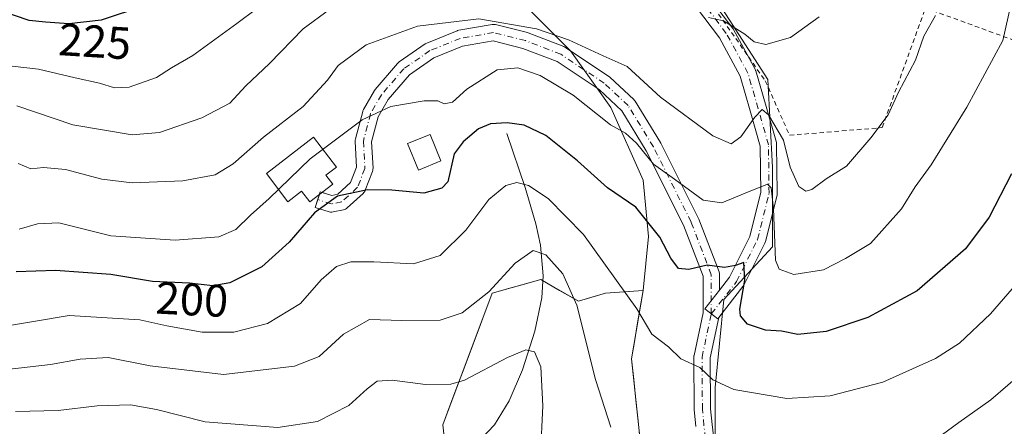
# Model space of a CAD drawing. Units: metres. Extents: x 603338 to 606762, y 4775484 to 4777850.
# Drawn here: x 605708 to 605924, y 4776660 to 4776749 of the extents above; entities that cross this region are included whole.
import ezdxf
from ezdxf.enums import TextEntityAlignment as Align

# ---------------------------------------------------------------- set-up
doc = ezdxf.new("R2010")
doc.units = ezdxf.units.M
doc.header["$MEASUREMENT"] = 0
doc.linetypes.add('DGN Style 2', pattern=[1.6480167562047852, 0.988810053722871, -0.6592067024819142])
doc.linetypes.add('DGN Style 4', pattern=[2.6384748266838614, 1.318413404963828, -0.6592067024819142, 0.001648016756204785, -0.6592067024819142])
for name, color, linetype, lineweight in [('Alambrada', 7, 'DGN Style 2', 0), ('Arbolado forestal CxS', 92, 'Continuous', 0), ('Corriente natural lineal', 142, 'Continuous', 13), ('Curva de nivel maestra', 30, 'Continuous', 30), ('Curva de nivel normal', 30, 'Continuous', 0), ('Depósito de agua Cxs', 142, 'Continuous', 0), ('Depósito genérico Cxs', 203, 'Continuous', 0), ('Matorral CxS', 135, 'Continuous', 0), ('Pista no pavimentada Cxs', 111, 'Continuous', 0), ('Pista no pavimentada eje', 91, 'DGN Style 4', 0), ('Pista pavimentada Cxs', 135, 'Continuous', 0), ('Pista pavimentada eje', 135, 'DGN Style 4', 0), ('Prado CxS', 92, 'Continuous', 0), ('Rótulo de curva de nivel directora', 7, 'Continuous', 0)]:
    doc.layers.add(name, color=color, linetype=linetype, lineweight=lineweight)
doc.styles.add('Style-Arial', font='txt')

# ---------------------------------------------------------------- blocks, each defined once
blk = doc.blocks.new('*U22')
at = {"layer": 'Prado CxS', "color": 92, "linetype": 'Continuous', "lineweight": 0}
blk.add_polyline3d([(605801.1090000002, 4776656.221200001, 181.4689000000071), (605800.6772999996, 4776660.207699999, 182.8454999999958), (605802.2286, 4776664.3399, 184.5319000000018), (605803.7799000005, 4776668.471999999, 185.9456999999966), (605805.3311999999, 4776672.6042, 187.1195000000007), (605806.8826000001, 4776676.736400001, 188.2372000000032), (605808.4338999996, 4776680.868600001, 189.3510999999999), (605809.9852, 4776685.000700001, 190.3436999999976), (605811.5365000004, 4776689.132900001, 191.161500000002), (605815.0816000003, 4776690.117900001, 190.3217000000004), (605818.6267999997, 4776691.1029, 189.5531999999948), (605822.1719000004, 4776692.087900001, 189.0997000000061), (605826.3079000004, 4776689.724099999, 189.0455999999976), (605830.4439000003, 4776687.360300001, 189.771900000007), (605833.3984000003, 4776688.2466, 191.2838000000047), (605836.3529000003, 4776689.132900001, 192.9860999999946), (605840.4889000002, 4776689.428400001, 194.776199999993), (605844.6249000002, 4776689.723900001, 196.2318999999989), (605843.9870999996, 4776685.956800001, 195.2406000000046), (605843.3492999999, 4776682.1897, 194.3375999999989), (605842.7115000002, 4776678.422599999, 193.4110999999975), (605842.0736999996, 4776674.6555, 192.6174000000028), (605842.5551000005, 4776670.128799999, 192.1848999999929), (605843.0363999996, 4776665.6022, 191.7163), (605843.5177999996, 4776661.0755, 191.2093000000023), (605843.9990999997, 4776656.548900001, 190.7400000000052)], dxfattribs=at)
blk = doc.blocks.new('*U35')
at = {"layer": 'Pista no pavimentada Cxs', "color": 111, "linetype": 'Continuous', "lineweight": 0}
blk.add_polyline3d([(605859.1533000004, 4776754.108100001, 218.2874000000011), (605864.3126999997, 4776747.228900001, 216.226800000004), (605864.4315, 4776747.048900001, 216.1861999999965), (605864.4528999999, 4776747.0109, 216.1784000000043), (605869.2154999999, 4776738.2797, 213.9802999999956), (605869.3267000001, 4776738.033299999, 213.9619999999995), (605869.3649000004, 4776737.916099999, 213.9507000000012), (605871.6149000004, 4776730.107100001, 219.6598999999987), (605873.8649000004, 4776722.1655, 221.9339999999939), (605873.9058999997, 4776721.987500001, 221.7783000000054), (605873.9329000004, 4776721.6973, 221.5228999999963), (605874.0654999996, 4776711.1029, 211.3689000000013), (605874.0380999995, 4776710.779100001, 211.3162000000011), (605874.0129000006, 4776710.660300001, 211.2786000000051), (605871.4994999999, 4776700.473900001, 208.6897999999928), (605871.4435000002, 4776700.2895, 208.6524000000063), (605871.3618999999, 4776700.100299999, 208.5800000000017), (605866.7317000004, 4776690.8399, 206.7133999999933), (605866.6804999998, 4776690.744700001, 206.6686999999947), (605866.5401, 4776690.536499999, 206.5225999999966), (605861.2692999998, 4776683.7905, 199.8745000000054), (605861.0142999999, 4776683.4641, 199.9640000000072), (605858.1775000002, 4776685.680500001, 202.7474999999977), (605861.3958999999, 4776689.799699999, 200.8230999999942), (605863.5922999998, 4776692.610900001, 201.9671999999991), (605868.0525000002, 4776701.530900001, 204.622199999998), (605870.4627, 4776711.2993, 209.9214000000065), (605870.3362999996, 4776721.413899999, 219.2572999999975), (605868.1535, 4776729.118100001, 218.4805999999953), (605865.9603000004, 4776736.729499999, 215.0449999999983), (605861.3547, 4776745.172900001, 217.8245000000024), (605856.3749000002, 4776751.812899999, 220.2829999999958)], dxfattribs=at)

msp = doc.modelspace()

# ---------------------------------------------------------------- linework, layer by layer
at = {"layer": 'Alambrada', "color": 7, "linetype": 'DGN Style 2', "lineweight": 0}
for points in [[(605906.6001000004, 4776751.7301, 211.3932000000059), (605966.5100999996, 4776729.8101, 191.6921000000002), (605968.7901, 4776744.190099999, 194.7651999999944), (605967.1700999998, 4776753.2401, 189.7883000000002), (605963.3300999999, 4776762.2401, 191.1843999999983), (605962.0500999996, 4776773.720100001, 199.9358000000066), (605938.3701, 4776793.7501, 214.8834999999963), (605938.4401000004, 4776807.9001, 209.9446999999927), (605902.8300999999, 4776828.880100001, 230.0918999999994), (605882.7801000001, 4776814.0701, 218.0991000000067), (605882.0500999996, 4776784.9901, 217.4992999999959), (605874.6700999998, 4776763.4101, 218.340400000001)], [(605874.6700999998, 4776763.4101, 218.340400000001), (605856.4401000004, 4776757.140100001, 217.6901000000071), (605871.4401000004, 4776735.7601, 215.6784999999945), (605876.7600999996, 4776723.780099999, 222.0589000000036), (605897.1001000004, 4776725.470100001, 210.280899999998), (605906.6001000004, 4776751.7301, 211.3932000000059)]]:
    msp.add_polyline3d(points, dxfattribs=at)
at = {"layer": 'Arbolado forestal CxS', "color": 92, "linetype": 'Continuous', "lineweight": 0}
for points in [[(605844.6249000002, 4776689.723900001, 196.2318999999989), (605845.8066999996, 4776701.5415, 199.4572999999946), (605844.6249000002, 4776713.9497, 203.1674999999959), (605837.5345000001, 4776729.9035, 206.8013000000064), (605828.6715000002, 4776742.311899999, 209.5482000000047), (605819.8085000003, 4776751.175100001, 212.6370000000024), (605812.1271000003, 4776758.265500001, 215.5127999999968), (605802.0824999996, 4776760.0383, 216.736699999994), (605793.8101000005, 4776759.4473, 217.0507999999973), (605786.1290999996, 4776758.265699999, 217.2053000000014), (605776.6750999996, 4776761.810900001, 221.2318999999989), (605763.6759000003, 4776780.1283, 229.7614000000031), (605723.4968999998, 4776764.765500001, 230.4210000000021), (605705.1797000002, 4776762.992900001, 230.3950000000041)], [(605819.8085000003, 4776751.175100001, 212.6370000000024), (605828.6715000002, 4776742.311899999, 209.5482000000047), (605837.5345000001, 4776729.9035, 206.8013000000064), (605844.6249000002, 4776713.9497, 203.1674999999959), (605845.8066999996, 4776701.5415, 199.4572999999946), (605844.6249000002, 4776689.723900001, 196.2318999999989), (605836.3529000003, 4776689.132900001, 192.9860999999946), (605830.4439000003, 4776687.360300001, 189.771900000007), (605822.1719000004, 4776692.087900001, 189.0997000000061), (605811.5365000004, 4776689.132900001, 191.161500000002), (605800.6772999996, 4776660.207699999, 182.8454999999958), (605801.9722999996, 4776648.2481, 179.5636999999988), (605789.6737000003, 4776623.5459, 175.9260000000068), (605760.3882999998, 4776600.3903, 165.3646000000008), (605757.1621000003, 4776567.487299999, 161.3184999999939), (605751.7807, 4776560.0803, 159.7305999999953), (605744.8551000003, 4776561.6303, 160.2565999999933), (605745.3589000005, 4776602.865300001, 165.5507999999973), (605741.1776999999, 4776613.418500001, 168.9431000000041), (605737.1398999998, 4776623.610099999, 170.0463000000018), (605720.7747, 4776621.6841, 173.3035999999993), (605689.9095000001, 4776660.842300001, 190.2436000000016)], [(605689.7478999998, 4776661.0471, 190.3824000000022), (605689.9095000001, 4776660.842300001, 190.2436000000016), (605720.7747, 4776621.6841, 173.3035999999993), (605737.1398999998, 4776623.610099999, 170.0463000000018), (605741.1776999999, 4776613.418500001, 168.9431000000041), (605745.3589000005, 4776602.865300001, 165.5507999999973), (605744.8551000003, 4776561.6303, 160.2565999999933), (605751.7807, 4776560.0803, 159.7305999999953), (605757.1621000003, 4776567.487299999, 161.3184999999939), (605760.3882999998, 4776600.3903, 165.3646000000008), (605789.6737000003, 4776623.5459, 175.9260000000068), (605801.9722999996, 4776648.2481, 179.5636999999988), (605800.6772999996, 4776660.207699999, 182.8454999999958), (605811.5365000004, 4776689.132900001, 191.161500000002), (605822.1719000004, 4776692.087900001, 189.0997000000061), (605830.4439000003, 4776687.360300001, 189.771900000007), (605836.3529000003, 4776689.132900001, 192.9860999999946), (605844.6249000002, 4776689.723900001, 196.2318999999989)]]:
    msp.add_polyline3d(points, dxfattribs=at)
at = {"layer": 'Corriente natural lineal', "color": 142, "linetype": 'Continuous', "lineweight": 13}
msp.add_polyline3d([(605814.7301000003, 4776724.190099999, 200.1934999999939), (605818.7200999996, 4776712.3201, 195.5056000000041), (605821.0500999996, 4776704.350099999, 192.9480999999942), (605822.1101000002, 4776699.6501, 191.3371000000043), (605822.7301000003, 4776692.880100001, 189.295299999998), (605822.3901000004, 4776688.0601, 188.0442000000039), (605820.8300999999, 4776680.790100001, 186.6607999999978), (605818.1801000005, 4776672.2501, 184.9909000000043), (605815.2301000003, 4776665.440099999, 183.6285999999964), (605812.0201000003, 4776660.1801, 182.3459000000003), (605807.6401000004, 4776655.5801, 181.1809000000067), (605800.0800999999, 4776650.7601, 179.9648000000016), (605781.8800999997, 4776634.590100001, 176.3041999999987), (605769.9700999996, 4776625.8301, 171.1526000000013), (605764.6001000004, 4776620.970100001, 168.7540000000008), (605761.2701000003, 4776617.4101, 167.3660999999993), (605757.6001000004, 4776612.890100001, 165.8277999999991), (605754.7901, 4776608.8301, 165.2185999999929), (605749.9301000005, 4776599.720100001, 164.2023000000045), (605748.0201000003, 4776595.420100001, 163.8282000000036)], dxfattribs=at)
at = {"layer": 'Curva de nivel maestra', "color": 30, "linetype": 'Continuous', "lineweight": 30, "flags": 128}
for points, elevation in [([(605735.2400000002, 4776752.210100001), (605725.7000000002, 4776749.050100001), (605718.5800000001, 4776748.280099999), (605713.5, 4776748.600099999), (605709.8700000001, 4776748.970100001), (605703.4100000003, 4776751.1801)], 225), ([(605925.5, 4776715.3201), (605920.5899999999, 4776705.8301), (605915.3399999999, 4776698.840100001), (605904.7599999999, 4776689.620100001), (605893.9400000004, 4776683.7301), (605884.7800000003, 4776680.710100001), (605878.5800000001, 4776680.030099999), (605874.9900000002, 4776680.7601), (605871.5, 4776680.950099999), (605867.5700000003, 4776682.3101), (605866, 4776684.140100001), (605865.8799999999, 4776685.5601), (605866.9500000002, 4776691.970100001), (605866.7300000006, 4776695.8101), (605864.8700000001, 4776695.190099999), (605862.5, 4776694.710100001), (605858.7199999997, 4776695.2401), (605854.6399999997, 4776694.270099999), (605852.4100000003, 4776694.520099999), (605850.6799999997, 4776696.780099999), (605848.3200000003, 4776701.4301), (605843.0499999998, 4776707.9801), (605836.8200000003, 4776712.220100001), (605830.25, 4776718.1801), (605823.2699999996, 4776723.700099999), (605818.5599999996, 4776725.9901), (605814.7699999996, 4776726.5001), (605811.1600000003, 4776726.300100001), (605808.5, 4776725.1601), (605805.1600000003, 4776722.370100001), (605803.1399999997, 4776719.700099999), (605801.7400000002, 4776713.550100001), (605800.4500000002, 4776712.140100001), (605796.4800000006, 4776711.050100001), (605789.5, 4776711.7401), (605784.1799999997, 4776711.8301), (605777.5700000003, 4776710.4001), (605772.5199999996, 4776706.7601), (605766.9400000004, 4776700.3101), (605760.9199999999, 4776694.860099999), (605753.9100000003, 4776691.380100001), (605750.2199999997, 4776690.690099999), (605745.0599999996, 4776691.290100001), (605736.9800000006, 4776691.700099999), (605727.8300000001, 4776693.200099999), (605715.7100000001, 4776694.0801), (605707.0199999996, 4776693.790100001)], 200)]:
    msp.add_lwpolyline(points, dxfattribs=dict(at, elevation=elevation))
at = {"layer": 'Curva de nivel normal', "color": 30, "linetype": 'Continuous', "lineweight": 0, "flags": 128}
for points, elevation in [([(605927.3600000005, 4776761.59), (605923.5499999998, 4776744.600000001), (605915.6799999997, 4776729.949999999), (605907.8200000003, 4776717.32), (605904.3200000003, 4776712.449999999), (605901.3200000003, 4776707.600000001), (605894.5, 4776699.99), (605889.0099999999, 4776696.689999999), (605884.2100000001, 4776694.199999999), (605877.6799999997, 4776693.230000001), (605874.5199999996, 4776694.359999999), (605873.6500000004, 4776696.380000001), (605873.25, 4776707.59), (605872.7300000006, 4776712.25), (605871.9000000004, 4776713.01), (605867.04, 4776711.039999999), (605861.8899999997, 4776708.930000001), (605857.79, 4776709.52), (605851.4900000002, 4776714.140000001), (605846.9400000004, 4776717.460000001), (605843.1799999997, 4776722.050000001), (605840.7599999999, 4776724.230000001), (605837.4600000001, 4776726.039999999), (605829.2800000003, 4776732.560000001), (605822.0199999996, 4776736.91), (605817.1699999999, 4776738.609999999), (605812.5700000003, 4776738.130000001), (605805.9199999999, 4776733.869999999), (605802.8300000001, 4776731.039999999), (605800.9699999997, 4776730.67), (605799.5700000003, 4776731.32), (605796.5599999996, 4776731.33), (605789.2599999999, 4776730.060000001), (605782.9800000006, 4776727.17), (605771.5800000001, 4776718.600000001), (605762.54, 4776709.930000001), (605758.4800000006, 4776706.27), (605755.2400000002, 4776703.07), (605751.5300000003, 4776701.449999999), (605741.9100000003, 4776700.720000001), (605727.8300000001, 4776701.710000001), (605716.4000000004, 4776704.539999999), (605711.7199999997, 4776704.33), (605707.7199999997, 4776703.189999999)], 205), ([(605768.4100000003, 4776758.039999999), (605755.5, 4776748.350000001), (605745.8300000001, 4776741.27), (605741.1600000003, 4776738.600000001), (605737.8300000001, 4776736.439999999), (605731.8300000001, 4776734.33), (605728.6299999999, 4776734.16), (605725.3600000005, 4776735.25), (605720.0099999999, 4776736.380000001), (605711.9600000001, 4776738.300000001), (605706.1699999999, 4776738.939999999), (605700.0300000003, 4776741.180000001), (605694.9800000006, 4776742.300000001), (605689.8300000001, 4776739.960000001), (605682.1600000003, 4776733.939999999), (605678.5, 4776730.34), (605674.4000000004, 4776726.939999999), (605667.7599999999, 4776721.02), (605660, 4776716.84), (605655.2599999999, 4776715.960000001), (605644.7699999996, 4776715.310000001), (605625.8300000001, 4776715.480000001), (605618.9194, 4776714.015000001)], 220), ([(605707.1600000003, 4776730.25), (605719.5, 4776726.050000001), (605732.5, 4776723.859999999), (605738.5, 4776724.41), (605747.7599999999, 4776727.640000001), (605753.9199999999, 4776730.810000001), (605757.4699999997, 4776734.600000001), (605762.6500000004, 4776739.539999999), (605770.0199999996, 4776747.140000001), (605775.8300000001, 4776751.42)], 215), ([(605908.7800000003, 4776750.08), (605906.2599999999, 4776745.560000001), (605904.3799999999, 4776740.279999999), (605900.6900000004, 4776733.24), (605898.4400000004, 4776728.27), (605894.5700000003, 4776723.180000001), (605889.25, 4776717.02), (605884.8300000001, 4776714.180000001), (605881.6799999997, 4776711.850000001), (605880.3499999996, 4776711.52), (605878.7800000003, 4776712.52), (605876.9100000003, 4776716.810000001), (605875.4199999999, 4776722.699999999), (605872.1699999999, 4776728.24), (605870.7400000002, 4776729.42), (605869.1699999999, 4776727.779999999), (605866.0999999996, 4776723.439999999), (605863.9299999997, 4776721.869999999), (605859.9199999999, 4776723.689999999), (605848.4400000004, 4776732.119999999), (605841.1600000003, 4776738.890000001), (605835.8899999997, 4776741.230000001), (605828.2800000003, 4776744.76), (605821.2199999997, 4776747.140000001), (605808.5899999999, 4776749.310000001), (605795.0999999996, 4776747.720000001), (605783.8200000003, 4776743.609999999), (605777.6799999997, 4776739.119999999), (605775.3700000001, 4776735.859999999), (605770.0499999998, 4776730.09), (605761.3399999999, 4776723.359999999), (605754.6399999997, 4776717.480000001), (605750.7000000002, 4776715.119999999), (605743.5899999999, 4776713.76), (605732.5, 4776713.32), (605725.8399999999, 4776714.140000001), (605717.8899999997, 4776716.230000001), (605713.0700000003, 4776716.689999999), (605710.2400000002, 4776716.390000001), (605707.4900000002, 4776717.59)], 210), ([(605858.9800000006, 4776749.640000001), (605862.2699999996, 4776748.91), (605866.9400000004, 4776745.970000001), (605868.9800000006, 4776744.26), (605871.5300000003, 4776743.730000001), (605876.9800000006, 4776745.24), (605883.2599999999, 4776749.76)], 215), ([(605701.5999999996, 4776681.359999999), (605718.6600000003, 4776684.189999999), (605734.1600000003, 4776683.24), (605740.0999999996, 4776681.9), (605747.8499999996, 4776680.52), (605754.7800000003, 4776680.550000001), (605762.2300000006, 4776682.449999999), (605769.4299999997, 4776686.83), (605773.9600000001, 4776692.039999999), (605777.3600000005, 4776694.930000001), (605780.5199999996, 4776695.960000001), (605785.5499999998, 4776695.99), (605794.25, 4776695.52), (605800.0999999996, 4776697.350000001), (605805.7199999997, 4776702.930000001), (605810.7599999999, 4776709.680000001), (605814.5199999996, 4776712.730000001), (605816.9000000004, 4776713.4), (605819.4600000001, 4776712.730000001), (605823.7699999996, 4776709.880000001), (605831.5300000003, 4776702), (605843.2800000003, 4776685.680000001), (605846.5199999996, 4776680.109999999), (605850.2199999997, 4776677.32), (605852.9299999997, 4776674.699999999), (605857.04, 4776672.810000001), (605859.9600000001, 4776670.060000001), (605864.5, 4776667.930000001), (605876.1799999997, 4776665.949999999), (605885.6600000003, 4776666.600000001), (605897.2100000001, 4776669.529999999), (605908.7599999999, 4776674.76), (605914.0499999998, 4776678.109999999), (605920.8600000005, 4776684.550000001), (605927.5199999996, 4776692.220000001)], 195), ([(605837.5700000003, 4776659.720000001), (605834.1799999997, 4776670.119999999), (605830.0599999996, 4776686.5), (605826.9800000006, 4776693.359999999), (605823.25, 4776697.529999999), (605820.5099999999, 4776698.480000001), (605816.5599999996, 4776695.710000001), (605810.7699999996, 4776689.369999999), (605804.9400000004, 4776684.76), (605800.0999999996, 4776683.199999999), (605791.6699999999, 4776683.109999999), (605784.5999999996, 4776683.34), (605778.9000000004, 4776680.140000001), (605773.5300000003, 4776675.199999999), (605768.0999999996, 4776673.100000001), (605752.5599999996, 4776671.27), (605736.4299999997, 4776673.15), (605727.2000000002, 4776675), (605721.0700000003, 4776674.65), (605714.5999999996, 4776673.439999999), (605704.9900000002, 4776672.34)], 190), ([(605822.0800000001, 4776653.51), (605822.6100000005, 4776664.350000001), (605822.1600000003, 4776672.92), (605820.7800000003, 4776676.220000001), (605818.8899999997, 4776676.66), (605814.8700000001, 4776674.99), (605805.4400000004, 4776669.970000001), (605802.4000000004, 4776669.130000001), (605796.9000000004, 4776669.029999999), (605789.54, 4776669.970000001), (605786.2699999996, 4776669.789999999), (605784.0499999998, 4776668.119999999), (605780.0800000001, 4776664.41), (605773.1600000003, 4776660.92), (605764.5, 4776659.59), (605748.5, 4776660.880000001), (605737.8300000001, 4776663.57), (605732.1600000003, 4776664.600000001), (605724.7999999998, 4776664.34), (605716.2599999999, 4776663.350000001), (605706.9000000004, 4776663.100000001)], 185), ([(605928.4000000004, 4776672.109999999), (605920.9299999997, 4776665.699999999), (605913.9100000003, 4776660.730000001), (605908.9600000001, 4776657.060000001)], 190)]:
    msp.add_lwpolyline(points, dxfattribs=dict(at, elevation=elevation))
at = {"layer": 'Depósito de agua Cxs', "color": 142, "linetype": 'Continuous', "lineweight": 0, "elevation": 206.8316999999952, "flags": 128}
msp.add_lwpolyline([(605776.5239000004, 4776713.051100001), (605771.4681000002, 4776709.162000001), (605769.6799999997, 4776711.486600001), (605766.6342000002, 4776709.1437), (605761.9831999998, 4776715.396400001), (605772.3020000001, 4776723.333900001), (605777.3537, 4776716.7667), (605775.0367999999, 4776714.984400001)], close=True, dxfattribs=at)
at = {"layer": 'Depósito de agua Cxs', "color": 142, "linetype": 'Continuous', "lineweight": 0}
msp.add_polyline3d([(605776.5239000004, 4776713.051100001, 205.0853000000061), (605771.4681000002, 4776709.162000001, 205.8233000000037), (605769.6799999997, 4776711.486600001, 206.8316999999952), (605766.6342000002, 4776709.1437, 204.6794999999984), (605761.9831999998, 4776715.396400001, 205.4581999999937), (605772.3020000001, 4776723.333900001, 205.8171000000002), (605777.3537, 4776716.7667, 204.5568000000058), (605775.0367999999, 4776714.984400001, 205.9321000000054), (605776.5239000004, 4776713.051100001, 205.0853000000061)], dxfattribs=at)
at = {"layer": 'Depósito genérico Cxs', "color": 203, "linetype": 'Continuous', "lineweight": 0}
msp.add_polyline3d([(605800.2301000003, 4776718.140100001, 211.9133000000002), (605795.3000999996, 4776716.140100001, 209.5911999999953), (605792.9401000004, 4776721.940099999, 207.8987000000052), (605797.8901000004, 4776723.9301, 211.0258000000031), (605800.2301000003, 4776718.140100001, 211.9133000000002)], dxfattribs=at)
msp.add_3dface([(605800.2301000003, 4776718.140100001, 211.9133000000002), (605795.3000999996, 4776716.140100001, 211.9133000000002), (605792.9401000004, 4776721.940099999, 211.9133000000002), (605797.8901000004, 4776723.9301, 211.9133000000002)], dxfattribs=at)
at = {"layer": 'Matorral CxS', "color": 135, "linetype": 'Continuous', "lineweight": 0}
for points in [[(605959.6719000004, 4776864.714500001, 205.2494000000006), (605956.2049000004, 4776862.3419, 206.3543999999965), (605940.0384999998, 4776851.5645, 211.2522999999928), (605920.2799000005, 4776839.888900001, 215.1533999999956), (605906.8393000001, 4776828.8749, 213.9587000000029), (605895.2367000004, 4776832.7421, 216.2260999999999), (605884.6010999996, 4776839.5111, 219.4233999999997), (605871.0647, 4776830.808499999, 222.8723000000027), (605856.5617000004, 4776816.305500001, 224.1934000000037), (605842.0582999998, 4776803.736500001, 225.210699999996), (605833.3567000004, 4776794.067100001, 225.1686000000045), (605839.1577000003, 4776783.431100001, 222.350099999996), (605848.8265000005, 4776768.928099999, 218.5973999999987), (605861.3960999995, 4776752.490900001, 216.4551000000065), (605872.0317000002, 4776736.053900001, 213.6502999999939), (605872.9987000005, 4776716.716499999, 206.9431999999942), (605872.9987000005, 4776699.311899999, 202.9759000000049), (605862.3624999998, 4776687.709100001, 198.9373000000051), (605860.4291000003, 4776668.3715, 194.9222000000009), (605860.4291000003, 4776645.166300001, 189.1396999999997), (605865.2632999998, 4776626.795299999, 185.1873999999953), (605869.9093000004, 4776609.412500001, 182.0096000000049)], [(605844.6249000002, 4776689.723900001, 196.2318999999989), (605845.8066999996, 4776701.5415, 199.4572999999946), (605844.6249000002, 4776713.9497, 203.1674999999959), (605837.5345000001, 4776729.9035, 206.8013000000064), (605828.6715000002, 4776742.311899999, 209.5482000000047), (605819.8085000003, 4776751.175100001, 212.6370000000024), (605812.1271000003, 4776758.265500001, 215.5127999999968), (605802.0824999996, 4776760.0383, 216.736699999994), (605793.8101000005, 4776759.4473, 217.0507999999973), (605786.1290999996, 4776758.265699999, 217.2053000000014), (605776.6750999996, 4776761.810900001, 221.2318999999989), (605763.6759000003, 4776780.1283, 229.7614000000031), (605723.4968999998, 4776764.765500001, 230.4210000000021), (605705.1797000002, 4776762.992900001, 230.3950000000041)], [(605861.3960999995, 4776752.490900001, 216.4551000000065), (605872.0317000002, 4776736.053900001, 213.6502999999939), (605872.9987000005, 4776716.716499999, 206.9431999999942), (605872.9987000005, 4776699.311899999, 202.9759000000049), (605862.3624999998, 4776687.709100001, 198.9373000000051), (605860.4291000003, 4776668.3715, 194.9222000000009), (605860.4291000003, 4776645.166300001, 189.1396999999997), (605865.2632999998, 4776626.795299999, 185.1873999999953), (605869.9093000004, 4776609.412500001, 182.0096000000049), (605863.4895000001, 4776608.528899999, 181.7360000000044), (605846.8872999996, 4776629.388900001, 185.7970000000059), (605842.0736999996, 4776674.6555, 192.6174000000028), (605844.6249000002, 4776689.723900001, 196.2318999999989), (605845.8066999996, 4776701.5415, 199.4572999999946), (605844.6249000002, 4776713.9497, 203.1674999999959), (605837.5345000001, 4776729.9035, 206.8013000000064), (605828.6715000002, 4776742.311899999, 209.5482000000047), (605819.8085000003, 4776751.175100001, 212.6370000000024)], [(605844.6249000002, 4776689.723900001, 196.2318999999989), (605842.0736999996, 4776674.6555, 192.6174000000028), (605846.8872999996, 4776629.388900001, 185.7970000000059), (605863.4895000001, 4776608.528899999, 181.7360000000044)]]:
    msp.add_polyline3d(points, dxfattribs=at)
at = {"layer": 'Pista no pavimentada Cxs', "color": 111, "linetype": 'Continuous', "lineweight": 0}
for points in [[(605857.4392999997, 4776755.7159, 218.0962), (605858.9271, 4776754.3575, 218.2739000000001), (605859.0922999998, 4776754.1853, 218.281799999997), (605859.1533000004, 4776754.108100001, 218.2874000000011), (605864.3126999997, 4776747.228900001, 216.226800000004), (605864.4315, 4776747.048900001, 216.1861999999965), (605864.4528999999, 4776747.0109, 216.1784000000043), (605867.6191999996, 4776741.2061, 214.2687000000006)], [(605861.3958999999, 4776689.799699999, 200.8230999999942), (605863.5922999998, 4776692.610900001, 201.9671999999991), (605868.0525000002, 4776701.530900001, 204.622199999998), (605870.4627, 4776711.2993, 209.9214000000065), (605870.3362999996, 4776721.413899999, 219.2572999999975), (605868.1535, 4776729.118100001, 218.4805999999953), (605865.9603000004, 4776736.729499999, 215.0449999999983), (605861.3547, 4776745.172900001, 217.8245000000024), (605856.3749000002, 4776751.812899999, 220.2829999999958)], [(605867.6191999996, 4776741.2061, 214.2687000000006), (605869.2154999999, 4776738.2797, 213.9802999999956), (605869.3267000001, 4776738.033299999, 213.9619999999995), (605869.3649000004, 4776737.916099999, 213.9507000000012), (605871.6149000004, 4776730.107100001, 219.6598999999987), (605873.8649000004, 4776722.1655, 221.9339999999939), (605873.9058999997, 4776721.987500001, 221.7783000000054), (605873.9329000004, 4776721.6973, 221.5228999999963), (605874.0654999996, 4776711.1029, 211.3689000000013), (605874.0380999995, 4776710.779100001, 211.3162000000011), (605874.0129000006, 4776710.660300001, 211.2786000000051), (605871.4994999999, 4776700.473900001, 208.6897999999928), (605871.4435000002, 4776700.2895, 208.6524000000063), (605871.3618999999, 4776700.100299999, 208.5800000000017), (605866.7317000004, 4776690.8399, 206.7133999999933), (605866.6804999998, 4776690.744700001, 206.6686999999947), (605866.5401, 4776690.536499999, 206.5225999999966), (605861.2692999998, 4776683.7905, 199.8745000000054)], [(605861.2692999998, 4776683.7905, 199.8745000000054), (605861.0142999999, 4776683.4641, 199.9640000000072), (605858.1775000002, 4776685.680500001, 202.7474999999977), (605861.3958999999, 4776689.799699999, 200.8230999999942)]]:
    msp.add_polyline3d(points, dxfattribs=at)
at = {"layer": 'Pista no pavimentada eje', "color": 91, "linetype": 'DGN Style 4', "lineweight": 0}
msp.add_polyline3d([(605859.5958000004, 4776684.5723, 201.2853999999934), (605865.1217, 4776691.6447, 204.1301999999996), (605869.7518999996, 4776700.905099999, 206.5121999999974), (605872.2653999999, 4776711.091600001, 209.6230000000069), (605872.1331000002, 4776721.674900001, 220.9921000000031), (605869.8842000002, 4776729.612500001, 219.1107000000048), (605867.6352000004, 4776737.4177, 213.5454999999929), (605862.8727000002, 4776746.1489, 216.5877000000037), (605857.7133, 4776753.028100001, 219.0838999999978), (605851.6278999997, 4776758.5844, 218.7078000000038), (605846.9977000002, 4776764.6698, 219.2832000000053), (605843.4258000003, 4776771.0198, 219.6481000000058), (605837.3404000001, 4776783.719900001, 222.2581999999966), (605831.0834999997, 4776791.5955, 225.0945999999967)], dxfattribs=at)
at = {"layer": 'Pista pavimentada Cxs', "color": 135, "linetype": 'Continuous', "lineweight": 0, "extrusion": (0.5214278807625737, -0.4317792303478827, 0.735988900326385), "elevation": -1746465.369414601, "flags": 128}
msp.add_lwpolyline([(4065430.802363055, 1898962.575518636), (4065431.357659567, 1898962.881873081), (4065431.515040354, 1898962.35542793)], dxfattribs=at)
at = {"layer": 'Pista pavimentada Cxs', "color": 135, "linetype": 'Continuous', "lineweight": 0}
for points in [[(605856.1778999995, 4776659.841700001, 195.5157999999938), (605856.1725000005, 4776659.892899999, 195.5292999999947), (605855.8475000003, 4776663.482899999, 196.4498000000021), (605855.8400999998, 4776663.633500001, 196.486699999994), (605855.7651000004, 4776675.074300001, 197.965400000001), (605855.7925000006, 4776675.392700001, 197.9345999999932), (605855.8049, 4776675.456700001, 197.9254999999976), (605857.7959000003, 4776684.762700001, 202.6677999999956), (605857.7959000003, 4776692.8115, 202.488400000002), (605853.5016999999, 4776704.007099999, 208.2011999999959), (605845.3208999997, 4776720.3687, 209.4320000000007), (605839.9316999996, 4776729.145300001, 216.4805999999953), (605834.9776999997, 4776733.799100001, 217.764599999995), (605825.7412999999, 4776739.956700001, 219.3156000000017), (605818.2512999997, 4776742.861099999, 219.8600000000006), (605811.7451, 4776744.487500001, 220.831600000005), (605805.0069000004, 4776743.3157, 215.2446000000054), (605798.7037000004, 4776740.7645, 211.9980000000069), (605793.3416999998, 4776737.040899999, 206.9456999999966), (605788.6803000001, 4776731.627699999, 205.8236000000034), (605786.5038999999, 4776727.8553, 205.045100000003), (605785.0493000001, 4776722.327500001, 203.9410999999964), (605785.3519000001, 4776716.5759, 202.9952000000048), (605785.3481000002, 4776716.329700001, 202.9541000000027), (605785.3104999998, 4776716.086300001, 202.9103000000032), (605785.2401000002, 4776715.850299999, 202.8649000000005), (605783.6469000002, 4776711.7075, 202.1765000000014), (605783.5268999999, 4776711.455700001, 202.1567000000068), (605783.3690999999, 4776711.225099999, 202.1364000000031), (605783.1776999999, 4776711.0219, 202.1162999999942), (605779.6853, 4776707.846700001, 202.3252999999968), (605779.4999000002, 4776707.699300001, 202.3157000000065), (605779.2966999998, 4776707.577500001, 202.3111000000063), (605779.0793000003, 4776707.483300001, 202.3151000000071), (605778.8515, 4776707.418500001, 202.334600000002), (605776.6290999996, 4776706.942299999, 202.8123999999953), (605776.3217000002, 4776706.903700001, 202.9398999999976), (605776.0122999996, 4776706.918500001, 203.0807999999961), (605775.7099000001, 4776706.986099999, 203.2354999999952), (605772.6936999997, 4776707.9385, 205.1745999999985), (605773.7777000006, 4776711.371300001, 206.5967999999993), (605776.3400999998, 4776710.562100001, 204.4061999999976), (605777.6227000002, 4776710.8369, 203.6873999999953), (605780.4401000004, 4776713.3983, 203.1377000000066), (605781.7367000004, 4776716.769500001, 203.0056999999942), (605781.4395000003, 4776722.4191, 204.0593999999983), (605781.4463000001, 4776722.697699999, 204.1113999999943), (605781.4961000001, 4776722.971700001, 204.1585999999952), (605783.0837000003, 4776729.0043, 205.4795000000013), (605783.1328999996, 4776729.161900001, 205.5348999999987), (605783.2653000001, 4776729.445699999, 205.6304999999993), (605785.6467000004, 4776733.5735, 206.9519), (605785.8343000002, 4776733.839500001, 207.0497000000032), (605790.7629000006, 4776739.563300001, 211.4219000000012), (605790.9698999999, 4776739.7675, 211.8022000000055), (605791.1003000002, 4776739.8671, 211.985400000005), (605796.8152999999, 4776743.835899999, 218.7825000000012), (605796.9420999996, 4776743.916300001, 218.9569999999949), (605797.1667, 4776744.0261, 219.1840999999986), (605803.8340999996, 4776746.7247, 221.6478000000061), (605803.8938999996, 4776746.7477, 221.6953000000067), (605804.1990999999, 4776746.829299999, 221.8521999999939), (605811.5037000002, 4776748.099500001, 223.6754999999976), (605811.7522999998, 4776748.125299999, 223.7262000000046), (605812.0022999998, 4776748.1161, 223.7329000000027), (605812.2484999998, 4776748.0725, 223.6978999999992), (605819.2335000001, 4776746.326300001, 221.327099999995), (605819.4303000001, 4776746.264900001, 221.267399999997), (605827.2265, 4776743.241900001, 217.7360000000044), (605827.4759000001, 4776743.1227, 217.5801000000065), (605827.5743000006, 4776743.0613, 217.5216999999975), (605837.0992999999, 4776736.7115, 218.6172999999981), (605837.2578999996, 4776736.592499999, 218.702099999995), (605837.3333000002, 4776736.525699999, 218.7467000000034), (605842.5719, 4776731.604499999, 222.369200000001), (605842.7185000004, 4776731.4495, 222.0056000000041), (605842.8734999998, 4776731.234300001, 221.5329000000056), (605848.4297000002, 4776722.185500001, 208.1239999999962), (605848.4546999997, 4776722.1437, 208.1486000000004), (605848.5059000002, 4776722.048699999, 208.2013000000006), (605856.7609000001, 4776705.5385, 207.1083999999973), (605856.8315000003, 4776705.3783, 207.0415999999968), (605861.2818999998, 4776693.7751, 201.3411000000051), (605861.3685, 4776693.4575, 201.2228999999934), (605861.3958999999, 4776693.145099999, 201.1301999999996), (605861.3958999999, 4776689.799699999, 200.8230999999942), (605858.1775000002, 4776685.680500001, 202.7474999999977), (605861.0142999999, 4776683.4641, 199.9640000000072), (605861.2692999998, 4776683.7905, 199.8745000000054), (605859.3662999999, 4776674.8957, 197.3874999999971), (605859.4395000003, 4776663.7325, 194.9728999999934), (605859.7555000001, 4776660.243100001, 193.8781000000017), (605861.3815000001, 4776646.632900001, 191.8224999999948)], [(605774.1765000002, 4776711.2454, 206.2403999999951), (605776.3400999998, 4776710.562100001, 204.4061999999976), (605777.6227000002, 4776710.8369, 203.6873999999953), (605780.4401000004, 4776713.3983, 203.1377000000066), (605781.7367000004, 4776716.769500001, 203.0056999999942), (605781.4395000003, 4776722.4191, 204.0593999999983), (605781.4463000001, 4776722.697699999, 204.1113999999943), (605781.4961000001, 4776722.971700001, 204.1585999999952), (605783.0837000003, 4776729.0043, 205.4795000000013), (605783.1328999996, 4776729.161900001, 205.5348999999987), (605783.2653000001, 4776729.445699999, 205.6304999999993), (605785.6467000004, 4776733.5735, 206.9519), (605785.8343000002, 4776733.839500001, 207.0497000000032), (605790.7629000006, 4776739.563300001, 211.4219000000012), (605790.9698999999, 4776739.7675, 211.8022000000055), (605791.1003000002, 4776739.8671, 211.985400000005), (605796.8152999999, 4776743.835899999, 218.7825000000012), (605796.9420999996, 4776743.916300001, 218.9569999999949), (605797.1667, 4776744.0261, 219.1840999999986), (605803.8340999996, 4776746.7247, 221.6478000000061), (605803.8938999996, 4776746.7477, 221.6953000000067), (605804.1990999999, 4776746.829299999, 221.8521999999939), (605811.5037000002, 4776748.099500001, 223.6754999999976), (605811.7522999998, 4776748.125299999, 223.7262000000046), (605812.0022999998, 4776748.1161, 223.7329000000027), (605812.2484999998, 4776748.0725, 223.6978999999992), (605819.2335000001, 4776746.326300001, 221.327099999995), (605819.4303000001, 4776746.264900001, 221.267399999997), (605827.2265, 4776743.241900001, 217.7360000000044), (605827.4759000001, 4776743.1227, 217.5801000000065), (605827.5743000006, 4776743.0613, 217.5216999999975), (605837.0992999999, 4776736.7115, 218.6172999999981), (605837.2578999996, 4776736.592499999, 218.702099999995), (605837.3333000002, 4776736.525699999, 218.7467000000034), (605842.5719, 4776731.604499999, 222.369200000001), (605842.7185000004, 4776731.4495, 222.0056000000041), (605842.8734999998, 4776731.234300001, 221.5329000000056), (605848.4297000002, 4776722.185500001, 208.1239999999962), (605848.4546999997, 4776722.1437, 208.1486000000004), (605848.5059000002, 4776722.048699999, 208.2013000000006), (605856.7609000001, 4776705.5385, 207.1083999999973), (605856.8315000003, 4776705.3783, 207.0415999999968), (605861.2818999998, 4776693.7751, 201.3411000000051), (605861.3685, 4776693.4575, 201.2228999999934), (605861.3958999999, 4776693.145099999, 201.1301999999996), (605861.3958999999, 4776689.799699999, 200.8230999999942)], [(605856.1778999995, 4776659.841700001, 195.5157999999938), (605856.1725000005, 4776659.892899999, 195.5292999999947), (605855.8475000003, 4776663.482899999, 196.4498000000021), (605855.8400999998, 4776663.633500001, 196.486699999994), (605855.7651000004, 4776675.074300001, 197.965400000001), (605855.7925000006, 4776675.392700001, 197.9345999999932), (605855.8049, 4776675.456700001, 197.9254999999976), (605857.7959000003, 4776684.762700001, 202.6677999999956), (605857.7959000003, 4776692.8115, 202.488400000002), (605853.5016999999, 4776704.007099999, 208.2011999999959), (605845.3208999997, 4776720.3687, 209.4320000000007), (605839.9316999996, 4776729.145300001, 216.4805999999953), (605834.9776999997, 4776733.799100001, 217.764599999995), (605825.7412999999, 4776739.956700001, 219.3156000000017), (605818.2512999997, 4776742.861099999, 219.8600000000006), (605811.7451, 4776744.487500001, 220.831600000005), (605805.0069000004, 4776743.3157, 215.2446000000054), (605798.7037000004, 4776740.7645, 211.9980000000069), (605793.3416999998, 4776737.040899999, 206.9456999999966), (605788.6803000001, 4776731.627699999, 205.8236000000034), (605786.5038999999, 4776727.8553, 205.045100000003), (605785.0493000001, 4776722.327500001, 203.9410999999964), (605785.3519000001, 4776716.5759, 202.9952000000048), (605785.3481000002, 4776716.329700001, 202.9541000000027), (605785.3104999998, 4776716.086300001, 202.9103000000032), (605785.2401000002, 4776715.850299999, 202.8649000000005), (605783.6469000002, 4776711.7075, 202.1765000000014), (605783.5268999999, 4776711.455700001, 202.1567000000068), (605783.3690999999, 4776711.225099999, 202.1364000000031), (605783.1776999999, 4776711.0219, 202.1162999999942), (605779.6853, 4776707.846700001, 202.3252999999968), (605779.4999000002, 4776707.699300001, 202.3157000000065), (605779.2966999998, 4776707.577500001, 202.3111000000063), (605779.0793000003, 4776707.483300001, 202.3151000000071), (605778.8515, 4776707.418500001, 202.334600000002), (605776.6290999996, 4776706.942299999, 202.8123999999953), (605776.3217000002, 4776706.903700001, 202.9398999999976), (605776.0122999996, 4776706.918500001, 203.0807999999961), (605775.7099000001, 4776706.986099999, 203.2354999999952), (605772.6936999997, 4776707.9385, 205.1745999999985), (605773.5971999997, 4776710.799799999, 206.3894)], [(605861.2692999998, 4776683.7905, 199.8745000000054), (605861.0142999999, 4776683.4641, 199.9640000000072), (605858.1775000002, 4776685.680500001, 202.7474999999977), (605861.3958999999, 4776689.799699999, 200.8230999999942)], [(605861.2692999998, 4776683.7905, 199.8745000000054), (605859.3662999999, 4776674.8957, 197.3874999999971), (605859.4395000003, 4776663.7325, 194.9728999999934), (605859.7555000001, 4776660.243100001, 193.8781000000017), (605861.3815000001, 4776646.632900001, 191.8224999999948)]]:
    msp.add_polyline3d(points, dxfattribs=at)
at = {"layer": 'Pista pavimentada eje', "color": 135, "linetype": 'DGN Style 4', "lineweight": 0}
for points in [[(605859.5958000004, 4776684.5723, 201.2853999999934), (605859.5958000004, 4776693.144900001, 201.8558000000048), (605855.1508, 4776704.7336, 207.3839000000007), (605846.8958000002, 4776721.2437, 208.4245999999985), (605841.3394999999, 4776730.292400001, 219.146900000007), (605836.1008000001, 4776735.2137, 218.4204999999929), (605826.5757999998, 4776741.5637, 218.1316999999981), (605818.7970000004, 4776744.58, 220.5853000000061), (605811.8119999999, 4776746.326199999, 222.1380000000063), (605804.5094999997, 4776745.0562, 218.2930999999953), (605797.8420000002, 4776742.3575, 214.4760999999999), (605792.1268999996, 4776738.388699999, 208.8843000000052), (605787.2056999998, 4776732.673699999, 206.1061999999947), (605784.8244000003, 4776728.546200001, 205.2597999999998), (605783.2368999999, 4776722.513699999, 203.9514999999956), (605783.5543999998, 4776716.4812, 202.8029999999999), (605781.9669000005, 4776712.353700001, 202.3717000000033), (605778.4743999997, 4776709.1786, 202.8993999999948), (605776.2518999996, 4776708.702400001, 203.6493000000046), (605773.2357000001, 4776709.654899999, 205.938599999994)], [(605896.4494000003, 4776557.200300001, 190.2633999999962), (605897.0608999999, 4776560.747099999, 188.8506000000052), (605896.7434, 4776565.3509, 186.5078000000067), (605893.4095999999, 4776573.447100001, 178.0130999999965), (605887.0596000003, 4776582.6546, 188.9328999999998), (605879.4396000003, 4776592.8147, 193.4714999999997), (605872.5301000001, 4776603.9101, 191.9334999999992), (605871.1651, 4776606.405099999, 193.0620000000054), (605869.8651000002, 4776608.7751, 192.0106999999989), (605867.7200999996, 4776614.235099999, 186.2115000000049), (605865.8601000002, 4776620.1251, 188.5482999999949), (605864.0251000002, 4776625.950099999, 187.8730000000069), (605861.0601000005, 4776638.065099999, 189.9511999999959), (605859.6001000004, 4776646.370100001, 193.5837000000029), (605857.9650999998, 4776660.0551, 194.4459000000061), (605857.6401000004, 4776663.645099999, 195.383600000001), (605857.5651000004, 4776675.0801, 197.1806999999972), (605859.5958000004, 4776684.5723, 201.2853999999934)]]:
    msp.add_polyline3d(points, dxfattribs=at)
at = {"layer": 'Prado CxS', "color": 92, "linetype": 'Continuous', "lineweight": 0}
for points in [[(605959.6719000004, 4776864.714500001, 205.2494000000006), (605956.2049000004, 4776862.3419, 206.3543999999965), (605940.0384999998, 4776851.5645, 211.2522999999928), (605920.2799000005, 4776839.888900001, 215.1533999999956), (605906.8393000001, 4776828.8749, 213.9587000000029), (605895.2367000004, 4776832.7421, 216.2260999999999), (605884.6010999996, 4776839.5111, 219.4233999999997), (605871.0647, 4776830.808499999, 222.8723000000027), (605856.5617000004, 4776816.305500001, 224.1934000000037), (605842.0582999998, 4776803.736500001, 225.210699999996), (605833.3567000004, 4776794.067100001, 225.1686000000045), (605839.1577000003, 4776783.431100001, 222.350099999996), (605848.8265000005, 4776768.928099999, 218.5973999999987), (605861.3960999995, 4776752.490900001, 216.4551000000065), (605872.0317000002, 4776736.053900001, 213.6502999999939), (605872.9987000005, 4776716.716499999, 206.9431999999942), (605872.9987000005, 4776699.311899999, 202.9759000000049), (605862.3624999998, 4776687.709100001, 198.9373000000051), (605860.4291000003, 4776668.3715, 194.9222000000009), (605860.4291000003, 4776645.166300001, 189.1396999999997), (605865.2632999998, 4776626.795299999, 185.1873999999953), (605869.9093000004, 4776609.412500001, 182.0096000000049)], [(605928.7165000001, 4776591.8279, 174.8003999999928), (605921.9773000004, 4776588.937899999, 174.852899999998), (605908.7729000002, 4776573.616699999, 174.0834999999934), (605897.1705, 4776573.616699999, 174.3215999999957), (605897.0796999997, 4776588.580900001, 176.2718000000023), (605884.2220999999, 4776601.187899999, 180.0387999999948), (605869.9093000004, 4776609.412500001, 182.0096000000049), (605865.2632999998, 4776626.795299999, 185.1873999999953), (605860.4291000003, 4776645.166300001, 189.1396999999997), (605860.4291000003, 4776668.3715, 194.9222000000009), (605862.3624999998, 4776687.709100001, 198.9373000000051), (605872.9987000005, 4776699.311899999, 202.9759000000049), (605872.9987000005, 4776716.716499999, 206.9431999999942), (605872.0317000002, 4776736.053900001, 213.6502999999939), (605861.3960999995, 4776752.490900001, 216.4551000000065)], [(605689.7478999998, 4776661.0471, 190.3824000000022), (605689.9095000001, 4776660.842300001, 190.2436000000016), (605720.7747, 4776621.6841, 173.3035999999993), (605737.1398999998, 4776623.610099999, 170.0463000000018), (605741.1776999999, 4776613.418500001, 168.9431000000041), (605745.3589000005, 4776602.865300001, 165.5507999999973), (605744.8551000003, 4776561.6303, 160.2565999999933), (605751.7807, 4776560.0803, 159.7305999999953), (605757.1621000003, 4776567.487299999, 161.3184999999939), (605760.3882999998, 4776600.3903, 165.3646000000008), (605789.6737000003, 4776623.5459, 175.9260000000068), (605801.9722999996, 4776648.2481, 179.5636999999988), (605800.6772999996, 4776660.207699999, 182.8454999999958), (605811.5365000004, 4776689.132900001, 191.161500000002), (605822.1719000004, 4776692.087900001, 189.0997000000061), (605830.4439000003, 4776687.360300001, 189.771900000007), (605836.3529000003, 4776689.132900001, 192.9860999999946), (605844.6249000002, 4776689.723900001, 196.2318999999989)], [(605844.6249000002, 4776689.723900001, 196.2318999999989), (605842.0736999996, 4776674.6555, 192.6174000000028), (605846.8872999996, 4776629.388900001, 185.7970000000059), (605863.4895000001, 4776608.528899999, 181.7360000000044)]]:
    msp.add_polyline3d(points, dxfattribs=at)

# ---------------------------------------------------------------- block references
at = {"layer": 'Pista no pavimentada Cxs', "color": 111, "linetype": 'Continuous', "lineweight": 0}
msp.add_blockref('*U35', (0, 0), dxfattribs=at)
at = {"layer": 'Prado CxS', "color": 92, "linetype": 'Continuous', "lineweight": 0}
msp.add_blockref('*U22', (0, 0), dxfattribs=at)

# ---------------------------------------------------------------- texts
at = {"layer": 'Rótulo de curva de nivel directora', "color": 7, "linetype": 'Continuous', "lineweight": 0, "style": 'Style-Arial'}
for s, rotation, p in [('225', 356.3953923345993, (605724.3132926484, 4776744.389203196)), ('200', 357.0950936654818, (605745.6242475756, 4776687.732189843))]:
    msp.add_text(s, height=7.000000000000002, rotation=rotation, dxfattribs=at).set_placement(p, align=Align.MIDDLE_CENTER)

doc.saveas('drawing.dxf')
